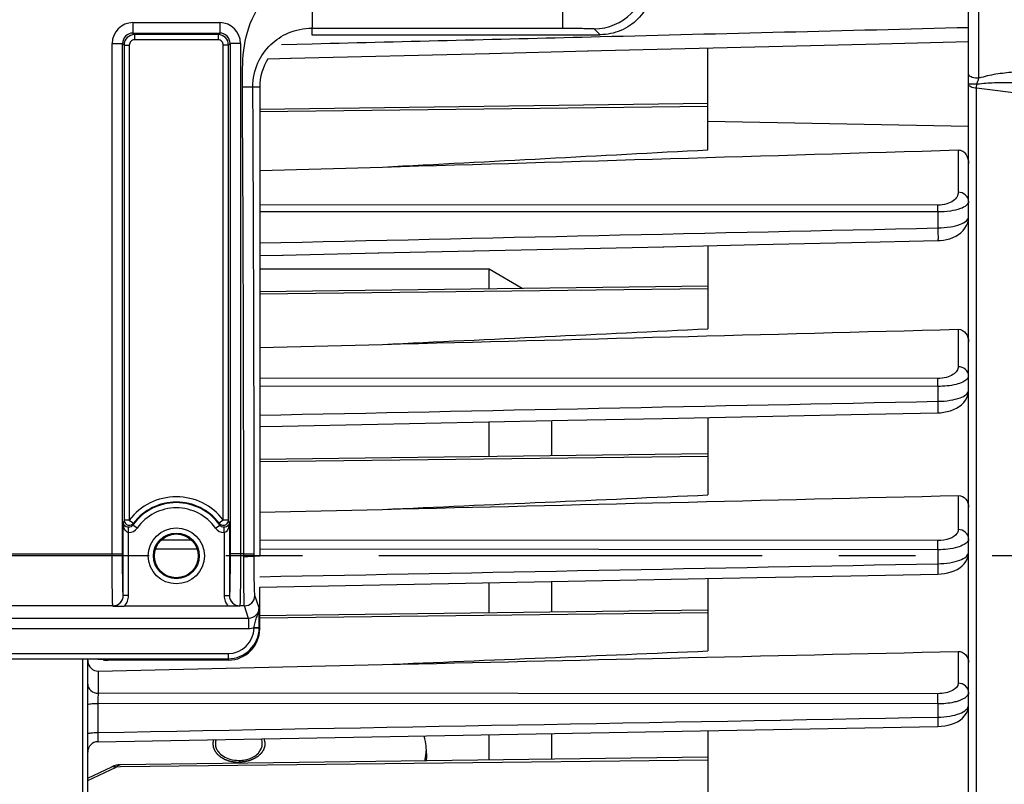
# Model space of a CAD drawing. Units: millimetres. Extents: x 0 to 594, y 0 to 420.
# Drawn here: x 220 to 251, y 271 to 296 of the extents above; entities that cross this region are included whole.
import ezdxf

# ---------------------------------------------------------------- set-up
doc = ezdxf.new("R2010")
doc.units = ezdxf.units.MM
doc.header["$LTSCALE"] = 32.67
doc.linetypes.add('CENTER', pattern=[0.6, 0.375, -0.075, 0.075, -0.075])
doc.layers.get('0').update_dxf_attribs({"linetype": 'CONTINUOUS'})
for name, color, linetype in [('3_ALL_AXES', 7, 'CONTINUOUS'), ('7_ALL_FEATURES', 7, 'CONTINUOUS'), ('AXE_ASM_REF', 7, 'CONTINUOUS')]:
    doc.layers.add(name, color=color, linetype=linetype)
doc.styles.get("Standard").update_dxf_attribs({"font": 'txt', "width": 0.85})
doc.dimstyles.new('DIMSTYLE_6', dxfattribs={"dimtxt": 3.5, "dimasz": 3.5, "dimexe": 1.5, "dimexo": 1, "dimgap": 0.875, "dimtad": 1, "dimdec": 4, "dimlfac": 3, "dimtxsty": 'STANDARD', "dimblk": '_FILLED', "dimblk1": '_FILLED', "dimblk2": '_FILLED', "dimcen": 0.09, "dimclrt": 5, "dimadec": 0, "dimazin": 0, "dimtp": 0.0001, "dimtm": 0.0001, "dimtfac": 1, "dimtdec": 4, "dimtofl": 0, "dimtmove": 0, "dimatfit": 3, "dimldrblk": '_FILLED', "dimfxl": 1, "dimtolj": 1, "dimarcsym": 0})

# ---------------------------------------------------------------- blocks, each defined once
blk = doc.blocks.new('_FILLED')
at = {"color": 0, "linetype": 'BYBLOCK'}
blk.add_solid([(0, 0), (-1, 0.2143), (-1, -0.2143)], dxfattribs=at)
blk = doc.blocks.new('*D8')
at = {"color": 2, "linetype": 'CONTINUOUS'}
for p, q in [((122.433, 347.44), (122.433, 391.605)), ((258.1, 287.059), (258.1, 391.605)), ((122.433, 390.105), (190.267, 390.105)), ((258.1, 390.105), (190.267, 390.105))]:
    blk.add_line(p, q, dxfattribs=at)
at = {"color": 2, "linetype": 'CONTINUOUS', "xscale": 3.5, "yscale": 3.5, "zscale": 3.5, "rotation": 180}
blk.add_blockref('_FILLED', (122.433, 390.105), dxfattribs=at)
at = {"color": 2, "linetype": 'CONTINUOUS', "xscale": 3.5, "yscale": 3.5, "zscale": 3.5}
blk.add_blockref('_FILLED', (258.1, 390.105), dxfattribs=at)
at = {"color": 5, "linetype": 'CONTINUOUS', "insert": (190.267, 394.48), "char_height": 3.5, "width": 8.925, "attachment_point": 2, "line_spacing_factor": 0.9}
blk.add_mtext('407', dxfattribs=at)
blk = doc.blocks.new('*D12')
at = {"color": 2, "linetype": 'CONTINUOUS'}
for p, q in [((225.933, 321.97), (270.359, 321.97)), ((268.859, 321.97), (268.859, 300.303)), ((268.859, 278.636), (268.859, 300.303)), ((264.1, 278.636), (270.359, 278.636))]:
    blk.add_line(p, q, dxfattribs=at)
at = {"color": 2, "linetype": 'CONTINUOUS', "xscale": 3.5, "yscale": 3.5, "zscale": 3.5}
for p, rotation in [((268.859, 321.97), 90), ((268.859, 278.636), 270)]:
    blk.add_blockref('_FILLED', p, dxfattribs=dict(at, rotation=rotation))
at = {"color": 5, "linetype": 'CONTINUOUS', "insert": (264.484, 301.619), "char_height": 3.5, "width": 8.925, "attachment_point": 2, "rotation": 90, "line_spacing_factor": 0.9}
blk.add_mtext('130', dxfattribs=at)

msp = doc.modelspace()

# ---------------------------------------------------------------- linework, layer by layer
at = {"color": 7, "linetype": 'CONTINUOUS'}
for p, q in [((250.10004, 252.577257), (250.10004, 309.651162)), ((229.10004, 295.302886), (238.320787, 295.302886)), ((228.418518, 294.549154), (234.785143, 294.705601)), ((234.764757, 294.705099), (237.932644, 294.783183)), ((237.912258, 294.78268), (244.156024, 294.937054)), ((241.766707, 291.62168), (241.766707, 294.877918)), ((227.695046, 294.531431), (228.438904, 294.549654)), ((227.433374, 293.636219), (227.433354, 288.241346)), ((241.769269, 293.099478), (227.43337, 292.915628)), ((227.433363, 290.954816), (231.363752, 291.069967)), ((234.273622, 288.38987), (240.357565, 288.523456)), ((241.766707, 288.554455), (241.766707, 285.896212)), ((227.433354, 288.241346), (227.433359, 282.771825)), ((227.433355, 288.240081), (228.183807, 288.256487)), ((228.163428, 288.256041), (231.244728, 288.323488)), ((231.224352, 288.323042), (234.293994, 288.390316)), ((241.767778, 287.261217), (227.433353, 287.077386)), ((227.433354, 285.29677), (231.363752, 285.399141)), ((241.766707, 283.061663), (241.766707, 280.584136)), ((227.433359, 282.771825), (227.433374, 278.636219)), ((241.766253, 281.901091), (227.433361, 281.71728)), ((227.433367, 280.028641), (231.363752, 280.123152)), ((249.118043, 278.053859), (249.218362, 278.058917)), ((227.433374, 277.640354), (243.325607, 277.94319)), ((241.766707, 277.913443), (241.766707, 275.595341)), ((227.433374, 276.303343), (227.433374, 277.640354)), ((226.430793, 277.023753), (223.102521, 277.023753)), ((241.764708, 276.901197), (227.433374, 276.717406)), ((221.933404, 230.474746), (221.933374, 275.336291)), ((222.424697, 275.311468), (222.419305, 275.327657)), ((226.434135, 275.302886), (222.591338, 275.302886)), ((222.263798, 274.952373), (231.363752, 275.159694)), ((221.933404, 273.883193), (221.933374, 273.883644)), ((222.260679, 272.694403), (249.117731, 273.181163)), ((241.766707, 273.047733), (241.766707, 270.877877)), ((249.117724, 273.181194), (249.226388, 273.186729)), ((241.766707, 272.197841), (222.975427, 271.956854)), ((221.933374, 271.522329), (222.70453, 271.890307)), ((222.768421, 271.917235), (222.704441, 271.890268))]:
    msp.add_line(p, q, dxfattribs=at)
at = {"color": 9, "linetype": 'CONTINUOUS'}
for p, q in [((250.427557, 293.907329), (250.427554, 302.538767)), ((237.130878, 295.510097), (237.130878, 297.901998)), ((223.380856, 295.688635), (226.152558, 295.688635)), ((223.380856, 295.688635), (223.380856, 295.355352)), ((226.152558, 295.688635), (226.152558, 295.355352)), ((223.380932, 295.355352), (226.152478, 295.355352)), ((223.380932, 295.355352), (223.430464, 295.305744)), ((226.102948, 295.305744), (226.152478, 295.355352)), ((229.100042, 295.510097), (229.10004, 295.302886)), ((238.130726, 295.492946), (238.320787, 295.302886)), ((222.714291, 295.02207), (223.047574, 295.02207)), ((222.714291, 278.701442), (222.714291, 295.02207)), ((223.047574, 278.701442), (223.047574, 295.022062)), ((223.047574, 295.022062), (223.097182, 294.972433)), ((226.102948, 295.305744), (223.430464, 295.305744)), ((223.430464, 295.305744), (223.430464, 295.139103)), ((226.102949, 295.139103), (223.430464, 295.139103)), ((226.102949, 295.305744), (226.102949, 295.139103)), ((226.436232, 294.972461), (226.48584, 295.022067)), ((226.819123, 295.02207), (226.48584, 295.02207)), ((226.48584, 295.022067), (226.48584, 278.701442)), ((226.819123, 295.02207), (226.819123, 278.701442)), ((228.128553, 294.989546), (229.107201, 295.013758)), ((223.097182, 294.972461), (223.263823, 294.972461)), ((223.097182, 294.972433), (223.097183, 279.780021)), ((223.263823, 294.972461), (223.263823, 279.780017)), ((226.436232, 294.972461), (226.269591, 294.972461)), ((226.269591, 279.780017), (226.269591, 294.972461)), ((226.436232, 279.780017), (226.436232, 294.972461)), ((226.880235, 293.633001), (227.21355, 293.63493)), ((227.21355, 293.634932), (227.433374, 293.636219)), ((250.352739, 250.429357), (250.352733, 293.592806)), ((256.352733, 292.839315), (250.352733, 293.592806)), ((241.76262, 293.008704), (227.43337, 292.839539)), ((241.766707, 292.541984), (250.100037, 292.379685)), ((249.769616, 291.616315), (249.769616, 290.263328)), ((249.114584, 289.85107), (227.433358, 289.859604)), ((249.117467, 289.634169), (227.433358, 289.642146)), ((249.117467, 289.634169), (249.117493, 289.123489)), ((241.766707, 287.170511), (227.433353, 287.001297)), ((249.769616, 285.882012), (249.769616, 284.684987)), ((249.114584, 284.310582), (227.433355, 284.323092)), ((249.117493, 284.05441), (227.433355, 284.066705)), ((249.117493, 284.05441), (249.117493, 283.579167)), ((241.76736, 281.810413), (227.433361, 281.641192)), ((249.769616, 280.567449), (249.769616, 279.474975)), ((223.070999, 277.365878), (223.070999, 279.699552)), ((223.263823, 279.780017), (223.097183, 279.780017)), ((223.263823, 279.780017), (223.396428, 279.679096)), ((223.515124, 279.524708), (223.379241, 279.62117)), ((226.01829, 279.524708), (226.154173, 279.62117)), ((226.269591, 279.780017), (226.136986, 279.679096)), ((226.462415, 279.699552), (226.462415, 277.365821)), ((223.237641, 279.384164), (223.24039, 279.550556)), ((223.237641, 277.365821), (223.237641, 279.384164)), ((226.295773, 279.384164), (226.293024, 279.550556)), ((226.295773, 279.384164), (226.295773, 277.365821)), ((225.251628, 279.13996), (224.282458, 279.140545)), ((249.114584, 279.125545), (227.433371, 279.138642)), ((189.819174, 278.701442), (223.047574, 278.701442)), ((225.432611, 278.847018), (224.101075, 278.847828)), ((226.922529, 278.701442), (226.48584, 278.701442)), ((226.922529, 278.701442), (227.255811, 278.70145)), ((226.922558, 278.619913), (226.922529, 278.701442)), ((227.25584, 278.636219), (227.255811, 278.70145)), ((227.25584, 278.636219), (227.433374, 278.636219)), ((249.117493, 278.832623), (227.433373, 278.845802)), ((249.117493, 278.832623), (249.117493, 278.385328)), ((223.070999, 277.365878), (223.069629, 277.369935)), ((223.237641, 277.365821), (223.070999, 277.365821)), ((226.295773, 277.365821), (226.462415, 277.365821)), ((226.463785, 277.369935), (226.462415, 277.365821)), ((227.410224, 276.972612), (227.277868, 277.369935)), ((222.736346, 277.037059), (190.130401, 277.037059)), ((222.73798, 277.032099), (222.736346, 277.037059)), ((226.797068, 277.037059), (226.795156, 277.032022)), ((226.944582, 277.037069), (226.797068, 277.037059)), ((227.077344, 276.638443), (226.944582, 277.037069)), ((241.765938, 276.810521), (227.433374, 276.641317)), ((227.077344, 276.638443), (185.789408, 276.638443)), ((227.077349, 276.638443), (227.077349, 276.305567)), ((227.077349, 276.305567), (185.789398, 276.305567)), ((227.25281, 276.335175), (227.418558, 276.325267)), ((227.418795, 276.347115), (227.433374, 276.303343)), ((186.447287, 275.513382), (226.419461, 275.513382)), ((226.419461, 275.513382), (226.419461, 275.346944)), ((249.769616, 275.579969), (249.769616, 274.561913)), ((186.447287, 275.346944), (226.419461, 275.346944)), ((221.763798, 275.336291), (221.763798, 230.305845)), ((226.419461, 275.346944), (226.434135, 275.302886)), ((222.263798, 274.952373), (222.263798, 274.243723)), ((249.114584, 274.229531), (222.263798, 274.243723)), ((222.26089, 273.91653), (222.26089, 272.98833)), ((249.117493, 273.901906), (222.26089, 273.91653)), ((249.117493, 273.901906), (249.117493, 273.478139)), ((241.766707, 272.107149), (222.976254, 271.885324)), ((221.933374, 271.448683), (222.845183, 271.883777)), ((222.976254, 271.885324), (222.845183, 271.883777))]:
    msp.add_line(p, q, dxfattribs=at)
at = {"color": 7, "linetype": 'CONTINUOUS'}
for points in [[(244.156024, 294.937054), (247.252288, 295.013846), (250.10004, 295.084615)], [(249.119043, 288.716476), (249.189175, 288.719726), (249.293424, 288.731258), (249.397642, 288.75098), (249.499145, 288.778808), (249.596656, 288.814839), (249.689275, 288.859101), (249.775251, 288.911133), (249.854005, 288.971227), (249.924491, 289.03953), (249.984899, 289.115138), (250.034525, 289.198698), (250.071287, 289.28912), (250.093044, 289.381626), (250.10005, 289.471081)], [(240.337201, 288.523008), (243.351509, 288.589318), (246.354163, 288.655455), (249.119051, 288.716428)], [(249.118461, 283.211158), (249.205345, 283.21539), (249.312861, 283.227805), (249.419984, 283.248404), (249.523337, 283.276967), (249.621959, 283.313546), (249.714948, 283.358169), (249.800132, 283.410234), (249.877215, 283.470077), (249.945292, 283.537845), (250.002293, 283.612283), (250.047493, 283.693467), (250.079463, 283.780421), (250.096641, 283.868928), (250.100028, 283.928427)], [(227.433358, 282.771181), (228.148886, 282.785649), (231.205082, 282.847499), (234.251866, 282.909212), (237.289237, 282.970787), (240.317196, 283.032226), (243.335742, 283.093527), (246.344876, 283.154691), (249.118469, 283.211115)], [(249.218362, 278.058917), (249.32818, 278.071991), (249.436952, 278.093151), (249.541171, 278.1221), (249.640065, 278.158846), (249.732738, 278.203444), (249.816992, 278.255305), (249.892651, 278.314775), (249.95886, 278.382054), (250.013501, 278.455843), (250.055813, 278.535918), (250.084577, 278.621241), (250.098494, 278.707759), (250.100014, 278.746557)], [(243.325607, 277.94319), (246.338885, 278.000724), (249.11805, 278.053821)], [(249.226388, 273.186729), (249.338106, 273.200171), (249.44847, 273.221696), (249.553941, 273.251016), (249.653815, 273.28818), (249.747108, 273.33333), (249.831603, 273.385977), (249.907225, 273.446691), (249.97279, 273.5157), (250.025708, 273.591222), (250.065298, 273.672907), (250.090333, 273.759247), (250.099838, 273.84475), (250.100005, 273.857884)], [(222.97543, 271.956854), (222.910851, 271.952345), (222.840079, 271.93917), (222.768421, 271.917235)]]:
    msp.add_lwpolyline(points, dxfattribs=at)
at = {"color": 9, "linetype": 'CONTINUOUS'}
for radius in [0.895766, 0.729143]:
    msp.add_circle((224.766707, 278.636219), radius, dxfattribs=at)
at = {"color": 7, "linetype": 'CONTINUOUS'}
msp.add_circle((224.766707, 278.636219), 0.7, dxfattribs=at)
at = {"color": 9, "linetype": 'CONTINUOUS'}
for centre, radius, start, end in [((238.130115, 297.15997), 1.667026, 270.0209808, 359.9790192), ((223.380907, 295.022019), 0.666616, 90.0043762, 179.9956238), ((226.1525, 295.022011), 0.666623, 0.0050081, 89.9949919), ((223.38073, 295.022196), 0.333156, 89.9652658, 180.023083), ((226.152683, 295.022195), 0.333157, 359.9779215, 90.0352975), ((223.430517, 294.972409), 0.333335, 90.0090075, 179.9959204), ((223.430455, 294.972471), 0.166632, 89.9967, 180.0033), ((226.102897, 294.972409), 0.333335, 0.0090368, 89.9912248), ((226.102957, 294.972469), 0.166633, 359.9972534, 90.0027466), ((245.596808, 295.439479), 5.067901, 341.6298865, 342.4027329), ((-2364.43346, 278.827283), 2591.355992, 359.997217594, 0.327361336), ((-2417.211429, 278.686661), 2644.467237, 0.000320416, 0.323875227), ((224.766707, 278.636219), 1.88861, 37.2736468, 142.7263532), ((224.766707, 278.636219), 1.701526, 35.3803807, 144.6293488), ((224.766707, 278.636219), 1.721992, 37.2736468, 142.7263532), ((224.766707, 278.636219), 1.534878, 35.3706479, 144.6293521), ((226.83381, 278.519661), 3.943462, 161.3608082, 162.5903164), ((227.081477, 278.554183), 3.852922, 163.0244501, 163.9229721), ((222.699755, 278.519709), 3.943303, 17.4096694, 18.6391788), ((223.243027, 279.717727), 0.333607, 269.0748139, 324.6489704), ((226.290399, 279.717752), 0.333631, 215.3532675, 270.9229481), ((222.736285, 277.370403), 0.333344, 270.0105048, 359.9196466), ((226.797129, 277.370403), 0.333344, 180.0803498, 269.9894988), ((226.944421, 277.370506), 0.333447, 270.02824, 359.9019114), ((226.418936, 276.346618), 0.833236, 270.0360562, 358.8041605), ((226.418937, 276.346798), 0.999854, 270.0299907, 358.7660984), ((226.436251, 276.346786), 0.982544, 358.7450731, 0.0191793)]:
    msp.add_arc(centre, radius, start, end, dxfattribs=at)
at = {"color": 7, "linetype": 'CONTINUOUS'}
for centre, radius, start, end in [((223.263952, 279.780335), 0.16677, 180.1080526, 294.1237034), ((223.263696, 279.78027), 0.166816, 294.2128767, 303.7844939), ((226.269717, 279.780269), 0.166815, 236.2108626, 245.7810059), ((226.269462, 279.780335), 0.16677, 245.8702021, 359.8908598), ((226.268283, 271.318392), 8.461626, 89.8452299, 89.9911443), ((222.325642, 275.304567), 0.392269, 180.005352, 187.2408283), ((222.266707, 272.361124), 0.333333, 91.0361617, 179.910413)]:
    msp.add_arc(centre, radius, start, end, dxfattribs=at)
for centre, major_axis, ratio, start_param, end_param in [((226.433221, 276.304258), (-0.316478, 0.950207), 0.998477855, -3.462643004, -1.892760066), ((222.591338, 275.31162), (0.166667, 0), 0.052407779, -3.124139361, -1.570796327)]:
    msp.add_ellipse(centre, major_axis=major_axis, ratio=ratio, start_param=start_param, end_param=end_param, dxfattribs=at)
at = {"color": 9, "linetype": 'CONTINUOUS'}
for points, knots in [([(226.880235, 293.633001), (226.877974, 294.023963), (226.873327, 294.806283), (227.173349, 295.960093), (227.930982, 296.898421), (228.714824, 297.17651), (229.10004, 297.17651)], [0, 0, 0, 0, 0.251737577, 0.502421963, 0.751965957, 1, 1, 1, 1]), ([(229.100034, 297.176509), (229.104016, 296.966174), (229.108519, 296.660586), (229.111481, 296.271246), (229.112173, 296.023048), (229.111407, 295.818405), (229.110558, 295.678122), (229.108133, 295.593995), (229.107114, 295.551542), (229.103358, 295.526931), (229.102956, 295.512438), (229.10004, 295.510097)], [0, 0, 0, 0, 0.378552854, 0.549914063, 0.700656635, 0.825057194, 0.918461672, 0.952418315, 0.977418164, 0.993271245, 1, 1, 1, 1]), ([(227.21355, 293.634932), (227.212026, 293.898264), (227.31952, 294.404055), (227.748054, 295.00947), (228.358593, 295.411727), (228.845341, 295.510097), (229.100042, 295.510097)], [0, 0, 0, 0, 0.26885876, 0.508996411, 0.739956754, 1, 1, 1, 1]), ([(237.130878, 295.510097), (237.257103, 295.510097), (237.440543, 295.509606), (237.674057, 295.507302), (237.823272, 295.505756), (237.945297, 295.501919), (238.039669, 295.502543), (238.093942, 295.493512), (238.125446, 295.498229), (238.130726, 295.492946)], [0, 0, 0, 0, 0.378566194, 0.549996223, 0.700758556, 0.825193224, 0.918635641, 0.977599743, 1, 1, 1, 1]), ([(252.65812, 294.144667), (252.282254, 294.147977), (251.717552, 294.131829), (250.972711, 294.044533), (250.60408, 293.967992), (250.427557, 293.907329)], [0, 0, 0, 0, 0.501072497, 0.751175313, 1, 1, 1, 1]), ([(250.427557, 293.907329), (250.35653, 293.907808), (250.245817, 293.92028), (250.123795, 293.973165), (250.105106, 294.014084)], [0, 0, 0, 0, 0.612247108, 1, 1, 1, 1]), ([(250.446731, 293.734412), (250.628353, 293.758109), (250.995958, 293.774818), (251.731685, 293.775069), (252.284284, 293.749137), (252.652302, 293.724979)], [0, 0, 0, 0, 0.248886569, 0.49884744, 1, 1, 1, 1]), ([(250.363192, 293.7219), (250.32838, 293.721293), (250.267427, 293.719655), (250.178914, 293.723673), (250.139581, 293.712145), (250.10004, 293.721892), (250.10004, 293.715484)], [0, 0, 0, 0, 0.396640601, 0.718406783, 0.926995447, 1, 1, 1, 1]), ([(250.352733, 293.592806), (250.290515, 293.59869), (250.200089, 293.610384), (250.10004, 293.680443), (250.10004, 293.715484)], [0, 0, 0, 0, 0.640741879, 1, 1, 1, 1]), ([(249.769616, 290.263328), (249.769619, 290.214546), (249.737298, 290.105563), (249.601951, 289.971107), (249.386142, 289.874119), (249.210956, 289.851034), (249.114584, 289.85107)], [0, 0, 0, 0, 0.173183015, 0.382675156, 0.657870081, 1, 1, 1, 1]), ([(250.10004, 289.969023), (250.10004, 290.045233), (250.019787, 290.208156), (249.852792, 290.262687), (249.769616, 290.263328)], [0, 0, 0, 0, 0.478137473, 1, 1, 1, 1]), ([(249.117493, 289.634169), (249.117407, 289.656316), (249.116937, 289.72862), (249.116247, 289.800937), (249.114584, 289.85107)], [0, 0, 0, 0, 0.306286866, 1, 1, 1, 1]), ([(250.10004, 289.969012), (250.100043, 289.923284), (250.020279, 289.812804), (249.808739, 289.721926), (249.496861, 289.648883), (249.252206, 289.633962), (249.117467, 289.634168)], [0, 0, 0, 0, 0.125562984, 0.329972106, 0.630026894, 1, 1, 1, 1]), ([(249.117493, 289.123489), (249.252192, 289.125096), (249.496696, 289.144317), (249.808576, 289.221276), (250.01974, 289.315314), (250.100026, 289.426562), (250.10004, 289.472697)], [0, 0, 0, 0, 0.368657152, 0.668371167, 0.873741458, 1, 1, 1, 1]), ([(249.117491, 289.123467), (249.118844, 289.074097), (249.120687, 288.980587), (249.122837, 288.868044), (249.12169, 288.794515), (249.123377, 288.752293), (249.11861, 288.733929), (249.121901, 288.716523), (249.11905, 288.716468)], [0, 0, 0, 0, 0.363858223, 0.691574184, 0.820856399, 0.918407152, 0.978991736, 1, 1, 1, 1]), ([(249.769616, 284.684987), (249.769624, 284.638557), (249.732483, 284.533232), (249.590063, 284.41306), (249.376217, 284.329876), (249.206658, 284.31053), (249.114584, 284.310582)], [0, 0, 0, 0, 0.169965436, 0.382931032, 0.662946013, 1, 1, 1, 1]), ([(250.10004, 284.390682), (250.10004, 284.466891), (250.019787, 284.629815), (249.852792, 284.684346), (249.769616, 284.684987)], [0, 0, 0, 0, 0.478137496, 1, 1, 1, 1]), ([(249.117493, 284.05441), (249.117455, 284.080464), (249.117084, 284.165857), (249.116502, 284.251269), (249.114584, 284.310582)], [0, 0, 0, 0, 0.305087778, 1, 1, 1, 1]), ([(250.10004, 284.390682), (250.100044, 284.361103), (250.082201, 284.319448), (250.054581, 284.288696), (250.046099, 284.280271)], [0, 0, 0, 0, 0.712164909, 1, 1, 1, 1]), ([(250.046099, 284.280271), (250.00803, 284.242458), (249.894911, 284.17655), (249.586339, 284.078057), (249.313194, 284.054212), (249.117493, 284.05441)], [0, 0, 0, 0, 0.165818078, 0.39521436, 1, 1, 1, 1]), ([(249.117493, 283.579167), (249.249053, 283.580757), (249.490446, 283.59916), (249.801435, 283.674998), (250.016106, 283.76857), (250.100037, 283.882351), (250.10004, 283.929944)], [0, 0, 0, 0, 0.35982118, 0.659490084, 0.869842057, 1, 1, 1, 1]), ([(249.117491, 283.579157), (249.118522, 283.533307), (249.119881, 283.447778), (249.121648, 283.345189), (249.120544, 283.279778), (249.122106, 283.242277), (249.117856, 283.226861), (249.120931, 283.210971), (249.118467, 283.211194)], [0, 0, 0, 0, 0.37375773, 0.700063694, 0.82662853, 0.921126578, 0.979837888, 1, 1, 1, 1]), ([(223.237641, 279.384164), (223.204604, 279.385256), (223.130379, 279.438317), (223.084039, 279.558864), (223.071431, 279.652921), (223.070999, 279.699552)], [0, 0, 0, 0, 0.260042077, 0.633129554, 1, 1, 1, 1]), ([(226.462415, 279.699552), (226.462127, 279.668505), (226.454017, 279.553662), (226.386795, 279.387187), (226.295773, 279.384164)], [0, 0, 0, 0, 0.254247154, 1, 1, 1, 1]), ([(249.769616, 279.474975), (249.769626, 279.43001), (249.713486, 279.292682), (249.464568, 279.157656), (249.243418, 279.125469), (249.114584, 279.125545)], [0, 0, 0, 0, 0.168640856, 0.516808824, 1, 1, 1, 1]), ([(250.10004, 279.18067), (250.10004, 279.25688), (250.019787, 279.419804), (249.852792, 279.474334), (249.769616, 279.474975)], [0, 0, 0, 0, 0.478137506, 1, 1, 1, 1]), ([(249.117493, 278.832623), (249.117508, 278.862169), (249.117244, 278.959812), (249.116776, 279.05748), (249.114584, 279.125545)], [0, 0, 0, 0, 0.302583004, 1, 1, 1, 1]), ([(250.078533, 279.107959), (250.051224, 279.062322), (249.942042, 278.979591), (249.622053, 278.860888), (249.328586, 278.832536), (249.117493, 278.832623)], [0, 0, 0, 0, 0.155700491, 0.382014966, 1, 1, 1, 1]), ([(222.736346, 277.037059), (222.732357, 277.052056), (222.732176, 277.103091), (222.726172, 277.20575), (222.723825, 277.362978), (222.718604, 277.661452), (222.715396, 278.11315), (222.714292, 278.495554), (222.714291, 278.701442)], [0, 0, 0, 0, 0.027965978, 0.090766038, 0.186185859, 0.310828777, 0.62897958, 1, 1, 1, 1]), ([(223.069629, 277.369935), (223.065711, 277.381748), (223.065386, 277.422877), (223.059496, 277.50479), (223.057091, 277.630692), (223.0519, 277.869407), (223.048673, 278.230811), (223.047574, 278.536729), (223.047574, 278.701442)], [0, 0, 0, 0, 0.028030086, 0.090848259, 0.186272056, 0.31090056, 0.629022558, 1, 1, 1, 1]), ([(226.48584, 278.701442), (226.48584, 278.536729), (226.484741, 278.230811), (226.481514, 277.869407), (226.476323, 277.630692), (226.473918, 277.50479), (226.468028, 277.422877), (226.467703, 277.381748), (226.463785, 277.369935)], [0, 0, 0, 0, 0.370977442, 0.68909944, 0.813727944, 0.909151741, 0.971969914, 1, 1, 1, 1]), ([(226.819123, 278.701442), (226.819122, 278.495554), (226.818018, 278.11315), (226.81481, 277.661452), (226.809589, 277.362978), (226.807242, 277.20575), (226.801238, 277.103091), (226.801057, 277.052056), (226.797068, 277.037059)], [0, 0, 0, 0, 0.37102042, 0.689171223, 0.813814141, 0.909233962, 0.972034022, 1, 1, 1, 1]), ([(226.922558, 278.619913), (226.964632, 278.619949), (227.042393, 278.620797), (227.134559, 278.623289), (227.193898, 278.62702), (227.225914, 278.628995), (227.243132, 278.632743), (227.254941, 278.633695), (227.25584, 278.636219)], [0, 0, 0, 0, 0.377445359, 0.698838517, 0.823024086, 0.916604505, 0.975961276, 1, 1, 1, 1]), ([(227.277868, 277.369935), (227.27414, 277.381129), (227.273694, 277.419952), (227.268084, 277.497217), (227.265664, 277.615947), (227.260572, 277.841897), (227.257239, 278.186246), (227.255975, 278.47822), (227.25584, 278.636219)], [0, 0, 0, 0, 0.027941273, 0.090193111, 0.184747893, 0.308446141, 0.625820559, 1, 1, 1, 1]), ([(249.117493, 278.385328), (249.247032, 278.386916), (249.486593, 278.405357), (249.797111, 278.482419), (250.015099, 278.579681), (250.100048, 278.697931), (250.10004, 278.747707)], [0, 0, 0, 0, 0.352281136, 0.650616758, 0.864644298, 1, 1, 1, 1]), ([(226.944582, 277.037069), (226.940796, 277.051295), (226.940468, 277.09948), (226.934765, 277.196339), (226.932394, 277.344617), (226.927277, 277.627128), (226.923961, 278.057484), (226.922693, 278.422434), (226.922558, 278.619913)], [0, 0, 0, 0, 0.027893401, 0.090139867, 0.184700891, 0.308409411, 0.625804845, 1, 1, 1, 1]), ([(249.117491, 278.385328), (249.118296, 278.34307), (249.119315, 278.265258), (249.120794, 278.172348), (249.119733, 278.11409), (249.121174, 278.081133), (249.117366, 278.067525), (249.120207, 278.053725), (249.118049, 278.053871)], [0, 0, 0, 0, 0.382414538, 0.707082047, 0.831259431, 0.923441685, 0.980430789, 1, 1, 1, 1]), ([(222.738002, 277.032031), (222.823078, 277.032217), (223.000388, 277.103308), (223.071031, 277.280799), (223.070999, 277.365879)], [0, 0, 0, 0, 0.499992171, 1, 1, 1, 1]), ([(226.462415, 277.365821), (226.462386, 277.280788), (226.532986, 277.103559), (226.710131, 277.031991), (226.795159, 277.032031)], [0, 0, 0, 0, 0.50001327, 1, 1, 1, 1]), ([(227.410226, 276.972609), (227.410303, 276.88751), (227.339911, 276.709971), (227.162476, 276.638366), (227.077344, 276.638443)], [0, 0, 0, 0, 0.499904508, 1, 1, 1, 1]), ([(227.251476, 276.328756), (227.258922, 276.388992), (227.277164, 276.50328), (227.331295, 276.662902), (227.39375, 276.811553), (227.410821, 276.918797), (227.410223, 276.972538)], [0, 0, 0, 0, 0.273588933, 0.519497153, 0.757736437, 1, 1, 1, 1]), ([(227.418795, 276.347115), (227.418755, 276.414598), (227.417932, 276.623116), (227.41496, 276.831652), (227.410224, 276.972612)], [0, 0, 0, 0, 0.323624053, 1, 1, 1, 1]), ([(227.25364, 276.341471), (227.274498, 276.341489), (227.312491, 276.342494), (227.365354, 276.340974), (227.395051, 276.34761), (227.416726, 276.343097), (227.418795, 276.347115)], [0, 0, 0, 0, 0.378363842, 0.700742888, 0.918034314, 1, 1, 1, 1]), ([(249.769616, 274.561913), (249.769692, 274.463902), (249.608925, 274.319031), (249.36648, 274.247417), (249.201802, 274.229456), (249.114584, 274.229531)], [0, 0, 0, 0, 0.376451247, 0.665004569, 1, 1, 1, 1]), ([(250.10004, 274.267609), (250.10004, 274.343818), (250.019787, 274.506742), (249.852792, 274.561273), (249.769616, 274.561913)], [0, 0, 0, 0, 0.478138597, 1, 1, 1, 1]), ([(221.933374, 274.538028), (221.933374, 274.461819), (222.013627, 274.298895), (222.180622, 274.244364), (222.263798, 274.243723)], [0, 0, 0, 0, 0.478137518, 1, 1, 1, 1]), ([(222.263798, 274.243723), (222.263166, 274.224314), (222.260962, 274.115261), (222.260686, 274.006182), (222.26089, 273.91653)], [0, 0, 0, 0, 0.178043228, 1, 1, 1, 1]), ([(249.117493, 273.901906), (249.117568, 273.934565), (249.11742, 274.043775), (249.117075, 274.153016), (249.114584, 274.229531)], [0, 0, 0, 0, 0.29903912, 1, 1, 1, 1]), ([(221.933375, 273.883644), (221.933454, 273.892934), (221.980631, 273.898608), (222.035995, 273.909676), (222.143447, 273.914548), (222.219029, 273.916458), (222.26089, 273.91653)], [0, 0, 0, 0, 0.084071173, 0.299692495, 0.62118112, 1, 1, 1, 1]), ([(249.768582, 273.993402), (249.722062, 273.978105), (249.509538, 273.921384), (249.288193, 273.901873), (249.117493, 273.901906)], [0, 0, 0, 0, 0.222927516, 1, 1, 1, 1]), ([(250.077676, 274.189845), (250.065836, 274.169454), (249.984271, 274.074151), (249.863606, 274.024651), (249.768582, 273.993402)], [0, 0, 0, 0, 0.190756552, 1, 1, 1, 1]), ([(249.117493, 273.478139), (249.245693, 273.479733), (249.484217, 273.498717), (249.794606, 273.57833), (250.015665, 273.681752), (250.100058, 273.805504), (250.10004, 273.857874)], [0, 0, 0, 0, 0.345626392, 0.641984988, 0.858822127, 1, 1, 1, 1]), ([(249.117491, 273.478147), (249.118127, 273.439548), (249.118895, 273.369239), (249.120133, 273.285635), (249.119134, 273.233932), (249.120433, 273.205079), (249.11705, 273.193027), (249.119617, 273.181135), (249.11773, 273.181194)], [0, 0, 0, 0, 0.38989041, 0.713095342, 0.835213452, 0.925417491, 0.98093773, 1, 1, 1, 1]), ([(221.933375, 272.948976), (221.933443, 272.958658), (221.979207, 272.968338), (222.036438, 272.979263), (222.143171, 272.986293), (222.219025, 272.988243), (222.26089, 272.98833)], [0, 0, 0, 0, 0.087189102, 0.302774389, 0.622999602, 1, 1, 1, 1]), ([(222.26089, 272.98833), (222.260267, 272.950004), (222.259517, 272.880339), (222.258304, 272.797538), (222.259295, 272.746415), (222.258014, 272.717929), (222.261341, 272.705989), (222.258838, 272.694372), (222.260679, 272.694403)], [0, 0, 0, 0, 0.391112153, 0.713809948, 0.835820743, 0.925935441, 0.981213009, 1, 1, 1, 1]), ([(222.704513, 271.890343), (222.735647, 271.905183), (222.788586, 271.905989), (222.833139, 271.889331), (222.845174, 271.883773)], [0, 0, 0, 0, 0.722372092, 1, 1, 1, 1]), ([(222.845178, 271.883777), (222.855696, 271.894824), (222.891816, 271.929091), (222.940276, 271.956398), (222.97541, 271.956853)], [0, 0, 0, 0, 0.302696261, 1, 1, 1, 1])]:
    msp.add_open_spline(points, degree=3, knots=knots, dxfattribs=at)
at = {"color": 7, "linetype": 'CONTINUOUS'}
for points, knots in [([(239.998599, 296.957898), (239.997082, 296.749071), (239.911589, 296.323035), (239.549305, 295.774222), (238.993207, 295.394008), (238.544659, 295.302886), (238.320787, 295.302886)], [0, 0, 0, 0, 0.241182907, 0.487818513, 0.741448001, 1, 1, 1, 1]), ([(249.769616, 291.616315), (249.82054, 291.617844), (249.924738, 291.585843), (250.062997, 291.434263), (250.10004, 291.279411), (250.10004, 291.181055)], [0, 0, 0, 0, 0.25493468, 0.507831972, 1, 1, 1, 1]), ([(249.769616, 285.882012), (249.862617, 285.884467), (250.053044, 285.771194), (250.10004, 285.575816), (250.10004, 285.481563)], [0, 0, 0, 0, 0.496743505, 1, 1, 1, 1]), ([(249.769616, 280.567449), (249.859154, 280.569618), (250.045944, 280.473535), (250.10004, 280.284107), (250.10004, 280.193214)], [0, 0, 0, 0, 0.496318064, 1, 1, 1, 1]), ([(223.24039, 279.550556), (223.190851, 279.551324), (223.105112, 279.587832), (223.072184, 279.668475), (223.070999, 279.699552)], [0, 0, 0, 0, 0.614355833, 1, 1, 1, 1]), ([(226.436232, 279.780017), (226.432424, 279.780017), (226.384061, 279.780533), (226.335696, 279.779873), (226.29114, 279.779987)], [0, 0, 0, 0, 0.078738974, 1, 1, 1, 1]), ([(226.462415, 279.699552), (226.461232, 279.668517), (226.428352, 279.587875), (226.342603, 279.551325), (226.293024, 279.550556)], [0, 0, 0, 0, 0.385133439, 1, 1, 1, 1]), ([(222.73798, 277.032099), (222.765621, 277.031151), (222.887153, 277.026298), (223.008793, 277.023753), (223.102765, 277.023753)], [0, 0, 0, 0, 0.227393575, 1, 1, 1, 1]), ([(226.795156, 277.032022), (226.767419, 277.03098), (226.646013, 277.026569), (226.524525, 277.023753), (226.430793, 277.023753)], [0, 0, 0, 0, 0.228468099, 1, 1, 1, 1]), ([(249.769616, 275.579969), (249.856694, 275.581961), (250.039731, 275.498891), (250.10004, 275.315024), (250.10004, 275.227228)], [0, 0, 0, 0, 0.498011593, 1, 1, 1, 1]), ([(221.936502, 275.255126), (221.94658, 275.175828), (222.017974, 275.017137), (222.184377, 274.950564), (222.263798, 274.952373)], [0, 0, 0, 0, 0.501549771, 1, 1, 1, 1]), ([(222.25264, 275.336291), (222.273721, 275.336291), (222.311986, 275.335295), (222.36581, 275.335856), (222.394924, 275.32926), (222.417845, 275.332039), (222.419305, 275.327657)], [0, 0, 0, 0, 0.378228278, 0.700338827, 0.917145418, 1, 1, 1, 1])]:
    msp.add_open_spline(points, degree=3, knots=knots, dxfattribs=at)
at = {"color": 9, "linetype": 'CONTINUOUS'}
for points in [[(229.100042, 295.510097), (231.776987, 295.508421), (234.453933, 295.510097), (237.130878, 295.510097)], [(238.322292, 295.242501), (242.248217, 295.340248), (246.174134, 295.438374), (250.10004, 295.536896)], [(229.107201, 295.013758), (232.178903, 295.089778), (235.2506, 295.166023), (238.322292, 295.242501)], [(250.363192, 293.7219), (250.378889, 293.761555), (250.393003, 293.801838), (250.406451, 293.842311)], [(250.352733, 293.592806), (250.35422, 293.635953), (250.357868, 293.679057), (250.363192, 293.7219)], [(250.363192, 293.7219), (250.390941, 293.726678), (250.418811, 293.73077), (250.446731, 293.734412)], [(227.433356, 288.64323), (234.661417, 288.802597), (241.889463, 288.96267), (249.117493, 289.123489)], [(227.433357, 283.135878), (234.661412, 283.283173), (241.889457, 283.43093), (249.117493, 283.579167)], [(223.379241, 279.62117), (223.349224, 279.578801), (223.292309, 279.549747), (223.24039, 279.550556)], [(226.154006, 279.621406), (226.148451, 279.64067), (226.142839, 279.65992), (226.136986, 279.679096)], [(226.293024, 279.550556), (226.24102, 279.549742), (226.184034, 279.57894), (226.154006, 279.621407)], [(250.10004, 279.180653), (250.100042, 279.155384), (250.091508, 279.129643), (250.078533, 279.107959)], [(227.433374, 277.968974), (234.66142, 278.107437), (241.889459, 278.246218), (249.117493, 278.385328)], [(223.102521, 277.023753), (223.186314, 277.113243), (223.237603, 277.243225), (223.237641, 277.365821)], [(226.295773, 277.365821), (226.2958, 277.243237), (226.347046, 277.113269), (226.430793, 277.023753)], [(227.251991, 276.329229), (227.195297, 276.313839), (227.136095, 276.305568), (227.077349, 276.305567)], [(250.10004, 274.267609), (250.100049, 274.240637), (250.09122, 274.21317), (250.077676, 274.189845)], [(222.26089, 272.98833), (231.213097, 273.15125), (240.165298, 273.314515), (249.117493, 273.478139)]]:
    msp.add_open_spline(points, degree=3, dxfattribs=at)
at = {"color": 7, "linetype": 'CONTINUOUS'}
for points in [[(227.694417, 294.531794), (227.527392, 294.269513), (227.433374, 293.947167), (227.433374, 293.636219)], [(231.363752, 291.069967), (234.831477, 291.252481), (238.299132, 291.436341), (241.766707, 291.62168)], [(231.363752, 291.069967), (237.499098, 291.250117), (243.634389, 291.432141), (249.769616, 291.616315)], [(231.363752, 285.399141), (234.831441, 285.56405), (238.299094, 285.729721), (241.766707, 285.896212)], [(231.363752, 285.399141), (237.499065, 285.559137), (243.634354, 285.720058), (249.769616, 285.882012)], [(231.363752, 280.123152), (234.831424, 280.276347), (238.299076, 280.429999), (241.766707, 280.584136)], [(231.363752, 280.123152), (237.499051, 280.270779), (243.63434, 280.418863), (249.769616, 280.567449)], [(223.356457, 279.641624), (223.37164, 279.651774), (223.385373, 279.664559), (223.396428, 279.679096)], [(226.176945, 279.641631), (226.161767, 279.65178), (226.148038, 279.664563), (226.136986, 279.679096)], [(231.363752, 275.159694), (234.831415, 275.304626), (238.299067, 275.449837), (241.766707, 275.595341)], [(231.363752, 275.159694), (237.499045, 275.299573), (243.634333, 275.439659), (249.769616, 275.579969)]]:
    msp.add_open_spline(points, degree=3, dxfattribs=at)
at = {"color": 2, "linetype": 'CONTINUOUS'}
for points in [[(225.955688, 272.761259), (225.953638, 272.750382), (225.949539, 272.728628), (225.944416, 272.701434), (225.940829, 272.682399), (225.93878, 272.671522), (225.93724, 272.663364), (225.93597, 272.656566), (225.934923, 272.651127), (225.934339, 272.647727), (225.93371, 272.64501), (225.934184, 272.642268), (225.934501, 272.637481), (225.9355, 272.627898), (225.936735, 272.614213), (225.9383, 272.597789), (225.939843, 272.581365), (225.941132, 272.567679), (225.942165, 272.55673), (225.942934, 272.548518), (225.943593, 272.541675), (225.94408, 272.536199), (225.944554, 272.532098), (225.944604, 272.528661), (225.945809, 272.525978), (225.947317, 272.521937), (225.95076, 272.51319), (225.955939, 272.499727), (225.962204, 272.483574), (225.968456, 272.467421), (225.974708, 272.451266), (225.979929, 272.437808), (225.984079, 272.427033), (225.986733, 272.420319), (225.988471, 272.415578), (225.989652, 272.412933), (225.991542, 272.410533), (225.993661, 272.407449), (225.997188, 272.402561), (226.001549, 272.396436), (226.008554, 272.386644), (226.017301, 272.374401), (226.027802, 272.35971), (226.038301, 272.345019), (226.047051, 272.332778), (226.05405, 272.322983), (226.058427, 272.316864), (226.061921, 272.311964), (226.064565, 272.3083), (226.068419, 272.305181), (226.073135, 272.300832), (226.079175, 272.295462), (226.093552, 272.282518), (226.115172, 272.263129), (226.136749, 272.243717), (226.151169, 272.230796), (226.157131, 272.225385), (226.162009, 272.221119), (226.165369, 272.217749), (226.169868, 272.215031), (226.175896, 272.211424), (226.183421, 272.20691), (226.195466, 272.199691), (226.210522, 272.190666), (226.228588, 272.179836), (226.246657, 272.169007), (226.264718, 272.158171), (226.278283, 272.150068), (226.287296, 272.144627), (226.291098, 272.142417), (226.294032, 272.140517), (226.297356, 272.139101), (226.303354, 272.136848), (226.311828, 272.133512), (226.325439, 272.128241), (226.342434, 272.121628), (226.362838, 272.113705), (226.383232, 272.105769), (226.403657, 272.097874), (226.420585, 272.091171), (226.432615, 272.08672), (226.439208, 272.083801), (226.446857, 272.08229), (226.456226, 272.080144), (226.471324, 272.076854), (226.490159, 272.072693), (226.512777, 272.06772), (226.535391, 272.06274), (226.558008, 272.057769), (226.576849, 272.053603), (226.591934, 272.050322), (226.601336, 272.048154), (226.609159, 272.047793), (226.616929, 272.047192), (226.630551, 272.046253), (226.649999, 272.044853), (226.681122, 272.042646), (226.720024, 272.039875), (226.751146, 272.037662), (226.766707, 272.036556)], [(227.566856, 272.79044), (227.569735, 272.779267), (227.575491, 272.756921), (227.582687, 272.728987), (227.587724, 272.709434), (227.590601, 272.698261), (227.592764, 272.689881), (227.594551, 272.682897), (227.596014, 272.677312), (227.596853, 272.673817), (227.597697, 272.671031), (227.597362, 272.66818), (227.597324, 272.66322), (227.59686, 272.653281), (227.5964, 272.639092), (227.595761, 272.622061), (227.595145, 272.605032), (227.594627, 272.59084), (227.594212, 272.579487), (227.593906, 272.570971), (227.593633, 272.563877), (227.593456, 272.558197), (227.59321, 272.553948), (227.593364, 272.550374), (227.592272, 272.547626), (227.590947, 272.543476), (227.587892, 272.5345), (227.583316, 272.52068), (227.577773, 272.504101), (227.572242, 272.487521), (227.566712, 272.47094), (227.562091, 272.457125), (227.558423, 272.446066), (227.556065, 272.439171), (227.554547, 272.434312), (227.553472, 272.431586), (227.551616, 272.429052), (227.549564, 272.425819), (227.546131, 272.420683), (227.54189, 272.41425), (227.535078, 272.403965), (227.526571, 272.391106), (227.516359, 272.375677), (227.506149, 272.360247), (227.497639, 272.347389), (227.490833, 272.337102), (227.486576, 272.330674), (227.483179, 272.325528), (227.480605, 272.321679), (227.476714, 272.31839), (227.471985, 272.313809), (227.465917, 272.308149), (227.451484, 272.294512), (227.429775, 272.274082), (227.40811, 272.253628), (227.393632, 272.240014), (227.387646, 272.234312), (227.382749, 272.22982), (227.379372, 272.226258), (227.374866, 272.223434), (227.368829, 272.219688), (227.361293, 272.215), (227.34923, 272.207501), (227.334153, 272.198127), (227.316061, 272.186878), (227.297966, 272.175631), (227.27988, 272.164375), (227.266291, 272.155958), (227.25727, 272.150308), (227.253454, 272.14801), (227.250533, 272.146042), (227.247133, 272.144549), (227.24096, 272.142159), (227.232258, 272.138629), (227.218269, 272.133045), (227.200806, 272.126043), (227.179839, 272.117652), (227.158881, 272.109248), (227.137896, 272.100887), (227.120492, 272.093786), (227.108147, 272.089077), (227.101345, 272.085978), (227.093596, 272.08441), (227.084082, 272.082171), (227.068764, 272.078745), (227.04965, 272.074408), (227.026698, 272.069227), (227.003751, 272.064038), (226.9808, 272.058858), (226.961682, 272.054518), (226.946372, 272.051098), (226.93684, 272.048841), (226.928774, 272.048454), (226.920786, 272.047819), (226.90677, 272.046824), (226.886765, 272.045342), (226.854748, 272.043004), (226.81473, 272.040071), (226.782715, 272.037728), (226.766707, 272.036556)]]:
    msp.add_open_spline(points, degree=3, knots=[0, 0, 0, 0, 0.03125, 0.0625, 0.078125, 0.0859375, 0.09375, 0.1015625, 0.10546875, 0.109375, 0.111328125, 0.11328125, 0.1171875, 0.125, 0.140625, 0.15625, 0.171875, 0.1875, 0.1953125, 0.203125, 0.2109375, 0.21484375, 0.21875, 0.22265625, 0.224609375, 0.2265625, 0.234375, 0.25, 0.265625, 0.28125, 0.296875, 0.3125, 0.3203125, 0.328125, 0.33203125, 0.333984375, 0.3359375, 0.33984375, 0.34375, 0.3515625, 0.359375, 0.375, 0.390625, 0.40625, 0.421875, 0.4296875, 0.4375, 0.44140625, 0.4453125, 0.44921875, 0.453125, 0.4609375, 0.46875, 0.5, 0.53125, 0.5390625, 0.546875, 0.55078125, 0.5546875, 0.55859375, 0.5625, 0.5703125, 0.578125, 0.59375, 0.609375, 0.625, 0.640625, 0.65625, 0.66015625, 0.6640625, 0.666015625, 0.66796875, 0.671875, 0.6796875, 0.6875, 0.703125, 0.71875, 0.734375, 0.75, 0.765625, 0.7734375, 0.77734375, 0.78125, 0.7890625, 0.796875, 0.8125, 0.828125, 0.84375, 0.859375, 0.875, 0.8828125, 0.890625, 0.89453125, 0.8984375, 0.90625, 0.921875, 0.9375, 0.96875, 1, 1, 1, 1], dxfattribs=at)
at = {"layer": '3_ALL_AXES', "color": 7, "linetype": 'CONTINUOUS'}
for centre, radius, start, end in [((229.733667, 272.627617), 3.033027, 350.5560652, 355.7246372), ((226.766509, 273.14527), 1.049789, 270.0108053, 275.5091872), ((229.710348, 272.631352), 3.056643, 349.6376224, 350.5587253), ((229.809216, 272.154282), 2.957467, 358.601151, 359.9827714)]:
    msp.add_arc(centre, radius, start, end, dxfattribs=at)
for points in [[(226.042229, 272.76289), (226.025801, 272.719412), (226.016707, 272.672289), (226.016707, 272.625811)], [(227.516707, 272.625811), (227.516707, 272.681611), (227.503418, 272.738438), (227.480215, 272.789185)], [(226.016707, 272.625811), (226.016707, 272.579136), (226.025881, 272.531809), (226.042442, 272.48817)], [(226.479694, 272.13585), (226.572425, 272.108739), (226.670094, 272.095481), (226.766707, 272.095481)], [(226.867294, 272.10033), (226.930263, 272.106395), (226.993002, 272.118099), (227.05372, 272.13585)]]:
    msp.add_open_spline(points, degree=3, dxfattribs=at)
for points, knots in [([(232.686528, 272.882484), (232.69966, 272.820203), (232.744696, 272.579658), (232.766749, 272.334478), (232.766683, 272.153392)], [0, 0, 0, 0, 0.260077715, 1, 1, 1, 1]), ([(226.042442, 272.48817), (226.057705, 272.447949), (226.154091, 272.279713), (226.337515, 272.177418), (226.479694, 272.13585)], [0, 0, 0, 0, 0.225055371, 1, 1, 1, 1]), ([(227.05372, 272.13585), (227.178213, 272.172247), (227.400861, 272.282745), (227.516707, 272.518941), (227.516707, 272.625811)], [0, 0, 0, 0, 0.548262228, 1, 1, 1, 1])]:
    msp.add_open_spline(points, degree=3, knots=knots, dxfattribs=at)
at = {"layer": '7_ALL_FEATURES', "color": 7, "linetype": 'CONTINUOUS'}
for p, q in [((234.766707, 287.802886), (227.433354, 287.802886)), ((235.825912, 287.185016), (234.766707, 287.802886)), ((234.766707, 287.171432), (234.766707, 287.802886)), ((234.766707, 281.811326), (234.766707, 282.919649)), ((236.766707, 282.960194), (236.766707, 281.836975)), ((234.766707, 276.811452), (234.766707, 277.779971)), ((236.766707, 277.818085), (236.766707, 276.837101)), ((234.766707, 272.10807), (234.766707, 272.920813)), ((236.766707, 272.957061), (236.766707, 272.133719))]:
    msp.add_line(p, q, dxfattribs=at)
at = {"layer": 'AXE_ASM_REF', "color": 2, "linetype": 'CENTER'}
msp.add_line((263.10004, 278.636219), (105.366707, 278.636219), dxfattribs=at)

# ---------------------------------------------------------------- dimensions: what is measured, and where the dimension line sits
at = {"color": 2, "linetype": 'CONTINUOUS'}
dim = msp.add_linear_dim(base=(258.10004, 390.105297), p1=(122.433374, 346.440172), p2=(258.10004, 286.0592), dimstyle='DIMSTYLE_6', dxfattribs=at)
dim.commit()
dim.dimension.update_dxf_attribs({"geometry": '*D8', "text_midpoint": (190.266704, 390.105297), "dimtype": 160})
dim = msp.add_linear_dim(base=(268.858758, 278.636219), p1=(224.933374, 321.969552), p2=(263.10004, 278.636219), angle=270, dimstyle='DIMSTYLE_6', dxfattribs=at)
dim.commit()
dim.dimension.update_dxf_attribs({"geometry": '*D12', "text_midpoint": (268.858758, 301.990864), "dimtype": 160})

doc.saveas('drawing.dxf')
